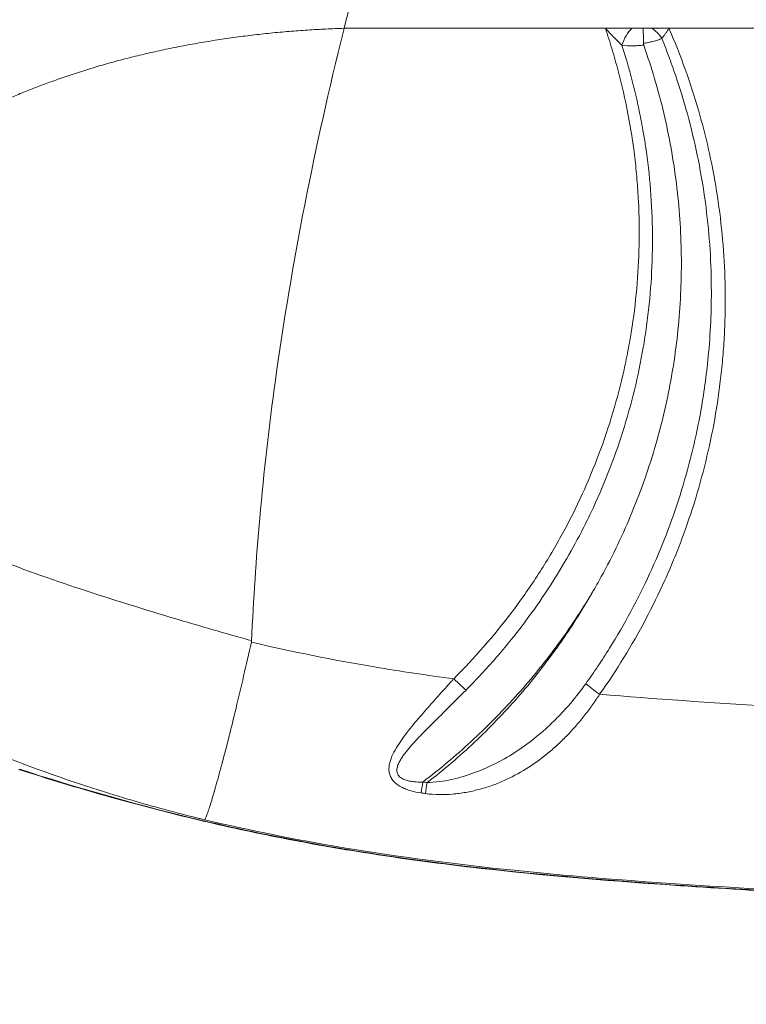
# Model space of a CAD drawing. Units: millimetres. Extents: x 27103 to 49058, y 7082 to 21499.
# Drawn here: x 35922 to 36101, y 15093 to 15337 of the extents above; entities that cross this region are included whole.
import ezdxf

# ---------------------------------------------------------------- set-up
doc = ezdxf.new("R2010")
doc.units = ezdxf.units.MM
doc.header["$MEASUREMENT"] = 0
doc.styles.get("Standard").update_dxf_attribs({"font": 'arial.ttf'})
doc.dimstyles.new('OLCU', dxfattribs={"dimtxt": 300, "dimasz": 150, "dimexe": 0.18, "dimexo": 0.0625, "dimgap": 50, "dimtad": 1, "dimdec": 0, "dimlfac": 0.1, "dimrnd": 5, "dimzin": 0, "dimdsep": 46, "dimtxsty": 'Standard', "dimcen": 0.09, "dimse1": 1, "dimse2": 1, "dimadec": 0, "dimazin": 0, "dimtfac": 1, "dimtdec": 0, "dimtofl": 0, "dimtmove": 0, "dimatfit": 3, "dimfxl": 1, "dimtolj": 1, "dimtzin": 0, "dimarcsym": 0})

# ---------------------------------------------------------------- blocks, each defined once
blk = doc.blocks.new('*D22')
at = {"color": 0, "lineweight": -2, "transparency": 16777216}
blk.add_line((32194.09, 20324.68), (32194.09, 14002.73), dxfattribs=at)
at = {"color": 0, "transparency": 16777216}
for points in [[(32169.09, 20324.68), (32219.09, 20324.68), (32194.09, 20474.68)], [(32169.09, 14002.73), (32219.09, 14002.73), (32194.09, 13852.73)]]:
    blk.add_solid(points, dxfattribs=at)
at = {"layer": 'Defpoints', "color": 0, "transparency": 16777216}
for p in [(39590.62, 20474.68), (32194.09, 13852.73), (40761.14, 13852.73)]:
    blk.add_point(p, dxfattribs=at)
at = {"color": 0, "transparency": 16777216, "insert": (31990.92, 17163.71), "char_height": 300, "attachment_point": 5, "rotation": 90}
blk.add_mtext('\\A1;660', dxfattribs=at)

msp = doc.modelspace()

# ---------------------------------------------------------------- linework, layer by layer
at = {"color": 0, "linetype": 'Continuous', "lineweight": 18}
for p, q in [((36066.37, 15334.72), (36001.78, 15334.72)), ((36066.37, 15334.72), (36072.96, 15334.72)), ((36072.96, 15334.72), (36075.74, 15334.72)), ((36075.74, 15334.72), (36077.88, 15334.72)), ((36077.88, 15334.72), (36082.1, 15334.72)), ((36113.23, 15334.72), (36082.1, 15334.72))]:
    msp.add_line(p, q, dxfattribs=at)
for centre, major_axis, ratio, start_param, end_param in [((36072.96, 15330.9), (-2.06, -4.56), 0.43891, -2.34164, -1.293608), ((36064.95, 15170.43), (4.08, -2.89), 0.071265, -2.513645, -1.520473), ((36107.32, 15730.45), (595.8, 0.13), 0.992136, -1.716702, -1.714895)]:
    msp.add_ellipse(centre, major_axis=major_axis, ratio=ratio, start_param=start_param, end_param=end_param, dxfattribs=at)
at = {"color": 0, "linetype": 'Continuous', "lineweight": 18, "extrusion": (0, 0, -1)}
for centre, major_axis, ratio, start_param, end_param in [((36077.88, 15330.85), (2.76, -4.17), 0.56011, -2.272336, -1.533458), ((36021.23, 15148.91), (-0.72, -4.95), 0.017605, -1.449892, -0.839767), ((36107.31, 15733.5), (-595.84, 0), 0.992546, -1.427627, -1.425829), ((36022.29, 15148.76), (-0.71, -4.95), 0.017389, -1.449861, -0.839546)]:
    msp.add_ellipse(centre, major_axis=major_axis, ratio=ratio, start_param=start_param, end_param=end_param, dxfattribs=at)
at = {"color": 0, "linetype": 'Continuous', "lineweight": 18}
for points, knots in [([(36040.4, 15577.93), (36040.52, 15568.78), (36040.46, 15559.46), (36040.38, 15545.27), (36040.36, 15540.48), (36040.37, 15535.64), (36040.38, 15530.74), (36040.45, 15525.85), (36040.51, 15516), (36040.49, 15511.02), (36040.09, 15501.13), (36039.73, 15496.08), (36039.22, 15490.99), (36038.7, 15485.76), (36038.04, 15480.6), (36036.48, 15470.31), (36035.57, 15465.16), (36033.6, 15455.09), (36029.21, 15434.53), (36023.54, 15413.93), (36018.4, 15395.63), (36012.53, 15374.8), (36006.52, 15353.69), (36001.78, 15334.72)], [0, 0, 0, 0, 0.125, 0.125, 0.186667, 0.1875, 0.1875, 0.25, 0.25, 0.3125, 0.3125, 0.373333, 0.375, 0.375, 0.4375, 0.4375, 0.5, 0.5, 0.56, 0.75, 0.75, 0.78, 1, 1, 1, 1]), ([(36001.78, 15334.72), (36001.72, 15334.5), (36001.67, 15334.27), (36001.61, 15334.05), (35994.53, 15305.61), (35988.78, 15276.73), (35984.78, 15247.65), (35983.22, 15236.32), (35981.92, 15224.97), (35980.91, 15213.6), (35980.02, 15203.5), (35979.35, 15193.38), (35978.87, 15183.26)], [0, 0, 0, 0, 0.0021818, 0.0021818, 0.0021818, 0.28, 0.28, 0.28, 0.3881783, 0.3881783, 0.3881783, 0.4843155, 0.4843155, 0.4843155, 0.4843155]), ([(36066.37, 15334.72), (36066.96, 15332.99), (36067.51, 15331.26), (36068.04, 15329.51), (36068.57, 15327.76), (36069.07, 15326), (36069.54, 15324.24), (36070.47, 15320.72), (36071.28, 15317.17), (36071.96, 15313.6), (36072.64, 15310.02), (36073.2, 15306.42), (36073.64, 15302.8), (36073.85, 15300.99), (36074.04, 15299.17), (36074.19, 15297.36), (36074.34, 15295.55), (36074.46, 15293.75), (36074.55, 15291.94), (36074.91, 15284.71), (36074.76, 15277.51), (36074.12, 15270.34), (36073.8, 15266.75), (36073.35, 15263.17), (36072.78, 15259.6), (36072.49, 15257.81), (36072.17, 15256.03), (36071.82, 15254.24), (36071.47, 15252.46), (36071.09, 15250.68), (36070.68, 15248.9), (36069.02, 15241.79), (36066.89, 15234.89), (36064.3, 15228.17), (36061.7, 15221.45), (36058.65, 15214.91), (36055.13, 15208.58), (36054.25, 15206.99), (36053.34, 15205.42), (36052.4, 15203.86), (36051.46, 15202.3), (36050.49, 15200.75), (36049.49, 15199.22), (36047.5, 15196.16), (36045.41, 15193.18), (36043.22, 15190.29), (36038.84, 15184.49), (36034.06, 15179), (36028.88, 15173.84)], [0, 0, 0, 0, 0.0054948, 0.0054948, 0.0054948, 0.0109896, 0.0109896, 0.0109896, 0.0219792, 0.0219792, 0.0219792, 0.0329689, 0.0329689, 0.0329689, 0.0384637, 0.0384637, 0.0384637, 0.0439585, 0.0439585, 0.0439585, 0.0659377, 0.0659377, 0.0659377, 0.0769273, 0.0769273, 0.0769273, 0.0824221, 0.0824221, 0.0824221, 0.0879169, 0.0879169, 0.0879169, 0.1098962, 0.1098962, 0.1098962, 0.1318754, 0.1318754, 0.1318754, 0.1373702, 0.1373702, 0.1373702, 0.142865, 0.142865, 0.142865, 0.1538546, 0.1538546, 0.1538546, 0.1758339, 0.1758339, 0.1758339, 0.1758339]), ([(36064.95, 15170), (36069.15, 15175.94), (36072.93, 15182.1), (36076.32, 15188.49), (36078.01, 15191.69), (36079.6, 15194.94), (36081.09, 15198.25), (36081.84, 15199.9), (36082.56, 15201.57), (36083.25, 15203.25), (36083.94, 15204.92), (36084.6, 15206.6), (36085.23, 15208.29), (36087.77, 15215.05), (36089.85, 15221.91), (36091.5, 15228.88), (36093.14, 15235.85), (36094.35, 15242.92), (36095.1, 15250.11), (36095.29, 15251.9), (36095.45, 15253.71), (36095.58, 15255.52), (36095.71, 15257.33), (36095.81, 15259.14), (36095.88, 15260.94), (36096.02, 15264.55), (36096.05, 15268.15), (36095.96, 15271.74), (36095.79, 15278.92), (36095.16, 15286.05), (36094.08, 15293.14), (36093.54, 15296.68), (36092.88, 15300.21), (36092.11, 15303.73), (36091.73, 15305.49), (36091.31, 15307.25), (36090.87, 15309), (36090.42, 15310.76), (36089.95, 15312.51), (36089.45, 15314.26), (36087.44, 15321.23), (36084.99, 15328.06), (36082.1, 15334.72)], [0, 0, 0, 0, 0.0217523, 0.0217523, 0.0217523, 0.0326285, 0.0326285, 0.0326285, 0.0380666, 0.0380666, 0.0380666, 0.0435047, 0.0435047, 0.0435047, 0.065257, 0.065257, 0.065257, 0.0870093, 0.0870093, 0.0870093, 0.0924474, 0.0924474, 0.0924474, 0.0978855, 0.0978855, 0.0978855, 0.1087617, 0.1087617, 0.1087617, 0.130514, 0.130514, 0.130514, 0.1413902, 0.1413902, 0.1413902, 0.1468283, 0.1468283, 0.1468283, 0.1522664, 0.1522664, 0.1522664, 0.1740187, 0.1740187, 0.1740187, 0.1740187]), ([(36066.37, 15334.72), (36067.05, 15334), (36067.74, 15333.28), (36068.42, 15332.57), (36068.76, 15332.22), (36069.1, 15331.87), (36069.45, 15331.53), (36069.79, 15331.18), (36070.13, 15330.85), (36070.47, 15330.52)], [-0.000015835, -0.000015835, -0.000015835, -0.000015835, 0.002979411, 0.002979411, 0.002979411, 0.004477035, 0.004477035, 0.004477035, 0.005974658, 0.005974658, 0.005974658, 0.005974658]), ([(36075.74, 15334.72), (36075.74, 15334.63), (36075.74, 15334.53), (36075.75, 15334.43), (36075.75, 15334.32), (36075.75, 15334.2), (36075.75, 15334.07), (36075.75, 15333.94), (36075.75, 15333.8), (36075.75, 15333.66), (36075.75, 15333.51), (36075.76, 15333.36), (36075.76, 15333.2), (36075.76, 15333.04), (36075.76, 15332.87), (36075.76, 15332.7), (36075.76, 15332.52), (36075.76, 15332.34), (36075.76, 15332.16), (36075.76, 15331.79), (36075.76, 15331.4), (36075.76, 15331)], [-0.000020202, -0.000020202, -0.000020202, -0.000020202, 0.00058669, 0.00058669, 0.00058669, 0.001193582, 0.001193582, 0.001193582, 0.001800474, 0.001800474, 0.001800474, 0.002407366, 0.002407366, 0.002407366, 0.003014257, 0.003014257, 0.003014257, 0.003621149, 0.003621149, 0.003621149, 0.004834933, 0.004834933, 0.004834933, 0.004834933]), ([(36080.32, 15332.24), (36080.47, 15332.41), (36080.63, 15332.59), (36080.78, 15332.78), (36080.93, 15332.98), (36081.08, 15333.18), (36081.22, 15333.39), (36081.37, 15333.61), (36081.52, 15333.82), (36081.66, 15334.05), (36081.81, 15334.27), (36081.95, 15334.49), (36082.1, 15334.72)], [0, 0, 0, 0, 0.000808208, 0.000808208, 0.000808208, 0.001616416, 0.001616416, 0.001616416, 0.002424625, 0.002424625, 0.002424625, 0.003232833, 0.003232833, 0.003232833, 0.003232833]), ([(36080.32, 15332.24), (36080.98, 15330.61), (36081.61, 15328.97), (36082.22, 15327.32), (36082.83, 15325.67), (36083.42, 15324), (36083.97, 15322.34), (36085.09, 15319.01), (36086.09, 15315.65), (36086.99, 15312.27), (36088.78, 15305.51), (36090.15, 15298.65), (36091.09, 15291.7), (36091.55, 15288.22), (36091.91, 15284.71), (36092.16, 15281.22), (36092.41, 15277.72), (36092.55, 15274.23), (36092.57, 15270.76), (36092.62, 15264.98), (36092.36, 15259.23), (36091.81, 15253.49), (36091.36, 15248.85), (36090.73, 15244.24), (36089.89, 15239.64), (36089.58, 15237.92), (36089.24, 15236.2), (36088.87, 15234.49), (36088.5, 15232.78), (36088.1, 15231.06), (36087.68, 15229.35), (36085.99, 15222.53), (36083.88, 15215.88), (36081.37, 15209.39), (36078.87, 15202.91), (36075.96, 15196.6), (36072.66, 15190.46), (36071, 15187.4), (36069.25, 15184.37), (36067.39, 15181.39), (36066.46, 15179.9), (36065.51, 15178.41), (36064.53, 15176.95), (36063.55, 15175.48), (36062.55, 15174.03), (36061.52, 15172.6)], [0.0027656, 0.0027656, 0.0027656, 0.0027656, 0.0080674, 0.0080674, 0.0080674, 0.0133692, 0.0133692, 0.0133692, 0.0239728, 0.0239728, 0.0239728, 0.04518, 0.04518, 0.04518, 0.0557836, 0.0557836, 0.0557836, 0.0663872, 0.0663872, 0.0663872, 0.083994, 0.083994, 0.083994, 0.098198, 0.098198, 0.098198, 0.1034997, 0.1034997, 0.1034997, 0.1088015, 0.1088015, 0.1088015, 0.1300087, 0.1300087, 0.1300087, 0.1512159, 0.1512159, 0.1512159, 0.1618195, 0.1618195, 0.1618195, 0.1671213, 0.1671213, 0.1671213, 0.1724231, 0.1724231, 0.1724231, 0.1724231]), ([(36075.76, 15331), (36076.18, 15331.07), (36076.59, 15331.14), (36076.99, 15331.22), (36077.4, 15331.3), (36077.8, 15331.39), (36078.18, 15331.49), (36078.57, 15331.59), (36078.94, 15331.7), (36079.3, 15331.82), (36079.66, 15331.94), (36080, 15332.08), (36080.32, 15332.24)], [0.000076895, 0.000076895, 0.000076895, 0.000076895, 0.001357145, 0.001357145, 0.001357145, 0.002637396, 0.002637396, 0.002637396, 0.003917646, 0.003917646, 0.003917646, 0.005197896, 0.005197896, 0.005197896, 0.005197896]), ([(36031.91, 15171.03), (36033.19, 15172.32), (36034.44, 15173.62), (36035.67, 15174.95), (36036.9, 15176.27), (36038.11, 15177.62), (36039.3, 15178.98), (36041.67, 15181.71), (36043.93, 15184.51), (36046.1, 15187.38), (36049.79, 15192.28), (36053.19, 15197.37), (36056.3, 15202.66), (36057.74, 15205.12), (36059.12, 15207.62), (36060.43, 15210.16), (36061.26, 15211.77), (36062.06, 15213.39), (36062.83, 15215.01), (36064.38, 15218.27), (36065.8, 15221.56), (36067.1, 15224.88), (36069.72, 15231.53), (36071.87, 15238.32), (36073.55, 15245.26), (36074.4, 15248.72), (36075.12, 15252.22), (36075.73, 15255.76), (36076.04, 15257.53), (36076.31, 15259.3), (36076.56, 15261.09), (36076.8, 15262.88), (36077.02, 15264.67), (36077.2, 15266.46), (36077.93, 15273.64), (36078.17, 15280.83), (36077.91, 15288.05), (36077.79, 15291.65), (36077.53, 15295.25), (36077.16, 15298.83), (36076.78, 15302.42), (36076.28, 15305.98), (36075.66, 15309.54), (36075.35, 15311.32), (36075, 15313.09), (36074.63, 15314.85), (36074.26, 15316.62), (36073.86, 15318.38), (36073.42, 15320.12), (36072.56, 15323.62), (36071.57, 15327.09), (36070.47, 15330.52)], [0, 0, 0, 0, 0.0054399, 0.0054399, 0.0054399, 0.0108798, 0.0108798, 0.0108798, 0.0217596, 0.0217596, 0.0217596, 0.0403344, 0.0403344, 0.0403344, 0.0489591, 0.0489591, 0.0489591, 0.054399, 0.054399, 0.054399, 0.0652788, 0.0652788, 0.0652788, 0.0870384, 0.0870384, 0.0870384, 0.0979183, 0.0979183, 0.0979183, 0.1033582, 0.1033582, 0.1033582, 0.1087981, 0.1087981, 0.1087981, 0.1305577, 0.1305577, 0.1305577, 0.1414375, 0.1414375, 0.1414375, 0.1523173, 0.1523173, 0.1523173, 0.1577572, 0.1577572, 0.1577572, 0.1631971, 0.1631971, 0.1631971, 0.1740769, 0.1740769, 0.1740769, 0.1740769]), ([(36075.84, 15330.55), (36077.8, 15325.04), (36079.46, 15319.42), (36080.82, 15313.71), (36081.49, 15310.85), (36082.09, 15307.97), (36082.62, 15305.07), (36083.14, 15302.17), (36083.58, 15299.23), (36083.95, 15296.3), (36084.67, 15290.44), (36085.07, 15284.59), (36085.15, 15278.74), (36085.23, 15272.89), (36084.99, 15267.04), (36084.43, 15261.2), (36084.15, 15258.27), (36083.8, 15255.35), (36083.35, 15252.43), (36083.13, 15250.97), (36082.89, 15249.51), (36082.63, 15248.05), (36082.37, 15246.6), (36082.09, 15245.14), (36081.79, 15243.7), (36080.58, 15237.91), (36079.06, 15232.21), (36077.24, 15226.6), (36076.32, 15223.79), (36075.33, 15221), (36074.26, 15218.24), (36073.19, 15215.48), (36072.04, 15212.74), (36070.82, 15210.04), (36069.6, 15207.34), (36068.3, 15204.68), (36066.93, 15202.05), (36066.25, 15200.73), (36065.54, 15199.42), (36064.82, 15198.13), (36064.46, 15197.48), (36064.1, 15196.83), (36063.73, 15196.19), (36063.54, 15195.87), (36063.36, 15195.55), (36063.17, 15195.23), (36063.08, 15195.07), (36062.98, 15194.91), (36062.89, 15194.75), (36062.84, 15194.67), (36062.8, 15194.59), (36062.75, 15194.51), (36062.72, 15194.47), (36062.7, 15194.43), (36062.68, 15194.39), (36062.67, 15194.37), (36062.65, 15194.35), (36062.64, 15194.33), (36062.64, 15194.32), (36062.63, 15194.31), (36062.62, 15194.3), (36062.62, 15194.29), (36062.61, 15194.28), (36062.61, 15194.27)], [0.0340164, 0.0340164, 0.0340164, 0.0340164, 0.0519129, 0.0519129, 0.0519129, 0.0608611, 0.0608611, 0.0608611, 0.0698094, 0.0698094, 0.0698094, 0.0877058, 0.0877058, 0.0877058, 0.1056023, 0.1056023, 0.1056023, 0.1145505, 0.1145505, 0.1145505, 0.1190246, 0.1190246, 0.1190246, 0.1234988, 0.1234988, 0.1234988, 0.1413952, 0.1413952, 0.1413952, 0.1503435, 0.1503435, 0.1503435, 0.1592917, 0.1592917, 0.1592917, 0.1682399, 0.1682399, 0.1682399, 0.1727141, 0.1727141, 0.1727141, 0.1749511, 0.1749511, 0.1749511, 0.1760696, 0.1760696, 0.1760696, 0.1766289, 0.1766289, 0.1766289, 0.1769085, 0.1769085, 0.1769085, 0.1770484, 0.1770484, 0.1770484, 0.1771183, 0.1771183, 0.1771183, 0.1771532, 0.1771532, 0.1771532, 0.1771882, 0.1771882, 0.1771882, 0.1771882]), ([(36070.47, 15330.52), (36071.3, 15330.39), (36072.16, 15330.36), (36073.06, 15330.38), (36073.51, 15330.39), (36073.97, 15330.41), (36074.43, 15330.44), (36074.9, 15330.47), (36075.37, 15330.51), (36075.84, 15330.55)], [0, 0, 0, 0, 0.002875937, 0.002875937, 0.002875937, 0.004313905, 0.004313905, 0.004313905, 0.005751874, 0.005751874, 0.005751874, 0.005751874]), ([(35861.47, 15255.28), (35861.45, 15255.2), (35861.43, 15255.13), (35861.42, 15255.05), (35861.19, 15254.06), (35861.03, 15253.08), (35860.93, 15252.12), (35860.88, 15251.64), (35860.85, 15251.16), (35860.83, 15250.69), (35860.83, 15250.57), (35860.82, 15250.39), (35860.81, 15250.24), (35860.81, 15250.08), (35860.81, 15249.93), (35860.8, 15249.77), (35860.8, 15249.47), (35860.8, 15249.16), (35860.81, 15248.85), (35860.88, 15246.39), (35861.34, 15243.97), (35862.15, 15241.62), (35862.35, 15241.03), (35862.61, 15240.44), (35862.89, 15239.86), (35863.16, 15239.29), (35863.45, 15238.71), (35863.76, 15238.14), (35864.07, 15237.57), (35864.4, 15237), (35864.74, 15236.44), (35865.09, 15235.87), (35865.47, 15235.28), (35865.84, 15234.77), (35867.29, 15232.72), (35869.03, 15230.7), (35870.99, 15228.77), (35872.95, 15226.83), (35875.14, 15224.97), (35877.53, 15223.17), (35879.93, 15221.36), (35882.53, 15219.62), (35885.32, 15217.92), (35888.11, 15216.22), (35891.11, 15214.54), (35894.23, 15212.94), (35900.48, 15209.74), (35907.24, 15206.81), (35914.39, 15204), (35921.55, 15201.19), (35929.13, 15198.5), (35936.82, 15195.96), (35944.51, 15193.42), (35952.39, 15190.98), (35960.47, 15188.57), (35964.51, 15187.37), (35968.58, 15186.18), (35972.67, 15185.01), (35974.71, 15184.43), (35976.76, 15183.85), (35978.81, 15183.27), (35978.83, 15183.27), (35978.85, 15183.26), (35978.87, 15183.26)], [0.0620523, 0.0620523, 0.0620523, 0.0620523, 0.0644978, 0.0644978, 0.0644978, 0.0967467, 0.0967467, 0.0967467, 0.1128712, 0.1128712, 0.1128712, 0.1169023, 0.1169023, 0.1169023, 0.1209334, 0.1209334, 0.1209334, 0.1289956, 0.1289956, 0.1289956, 0.1934935, 0.1934935, 0.1934935, 0.2096179, 0.2096179, 0.2096179, 0.2257424, 0.2257424, 0.2257424, 0.2418668, 0.2418668, 0.2418668, 0.2579913, 0.2579913, 0.2579913, 0.3224891, 0.3224891, 0.3224891, 0.3869869, 0.3869869, 0.3869869, 0.4514847, 0.4514847, 0.4514847, 0.5159825, 0.5159825, 0.5159825, 0.6449782, 0.6449782, 0.6449782, 0.7739738, 0.7739738, 0.7739738, 0.9029695, 0.9029695, 0.9029695, 0.9674673, 0.9674673, 0.9674673, 0.9997162, 0.9997162, 0.9997162, 1, 1, 1, 1]), ([(35967.29, 15138.97), (35967.28, 15138.97), (35967.27, 15138.97), (35967.26, 15138.98), (35966.89, 15139.06), (35966.53, 15139.15), (35966.17, 15139.24), (35965.81, 15139.33), (35965.45, 15139.42), (35965.08, 15139.51), (35962.19, 15140.23), (35959.32, 15140.98), (35956.47, 15141.75), (35950.77, 15143.31), (35945.14, 15144.98), (35939.65, 15146.75), (35928.67, 15150.28), (35918.31, 15154.17), (35908.59, 15158.36), (35898.88, 15162.56), (35889.71, 15167.11), (35881.46, 15171.87), (35873.22, 15176.62), (35865.87, 15181.57), (35859.42, 15186.77), (35856.2, 15189.36), (35853.2, 15192.02), (35850.5, 15194.69), (35847.81, 15197.35), (35845.41, 15200.03), (35843.29, 15202.73), (35841.17, 15205.43), (35839.33, 15208.15), (35837.76, 15210.9), (35836.2, 15213.65), (35834.91, 15216.43), (35833.92, 15219.18), (35833.68, 15219.86), (35833.41, 15220.63), (35833.17, 15221.37), (35832.94, 15222.11), (35832.73, 15222.84), (35832.53, 15223.58), (35832.34, 15224.31), (35832.17, 15225.04), (35832.02, 15225.78), (35831.86, 15226.51), (35831.73, 15227.25), (35831.61, 15227.98), (35831.17, 15230.91), (35831.13, 15233.84), (35831.48, 15236.71), (35831.52, 15237.07), (35831.57, 15237.43), (35831.63, 15237.79), (35831.66, 15237.97), (35831.69, 15238.15), (35831.72, 15238.33), (35831.75, 15238.5), (35831.78, 15238.71), (35831.81, 15238.85), (35831.94, 15239.41), (35832.08, 15239.97), (35832.24, 15240.53), (35832.54, 15241.64), (35832.9, 15242.75), (35833.3, 15243.86), (35833.5, 15244.42), (35833.7, 15244.97), (35833.92, 15245.53), (35834.03, 15245.81), (35834.15, 15246.08), (35834.26, 15246.36), (35834.38, 15246.64), (35834.49, 15246.92), (35834.61, 15247.2), (35835.08, 15248.31), (35835.53, 15249.46), (35835.96, 15250.63)], [0, 0, 0, 0, 0.000124, 0.000124, 0.000124, 0.004124, 0.004124, 0.004124, 0.008123, 0.008123, 0.008123, 0.040119, 0.040119, 0.040119, 0.104111, 0.104111, 0.104111, 0.232095, 0.232095, 0.232095, 0.360079, 0.360079, 0.360079, 0.488064, 0.488064, 0.488064, 0.552056, 0.552056, 0.552056, 0.616048, 0.616048, 0.616048, 0.68004, 0.68004, 0.68004, 0.744032, 0.744032, 0.744032, 0.76003, 0.76003, 0.76003, 0.776028, 0.776028, 0.776028, 0.792026, 0.792026, 0.792026, 0.808024, 0.808024, 0.808024, 0.872016, 0.872016, 0.872016, 0.880015, 0.880015, 0.880015, 0.884014, 0.884014, 0.884014, 0.888014, 0.888014, 0.888014, 0.904012, 0.904012, 0.904012, 0.936008, 0.936008, 0.936008, 0.952006, 0.952006, 0.952006, 0.960005, 0.960005, 0.960005, 0.968004, 0.968004, 0.968004, 1, 1, 1, 1]), ([(36021.23, 15148.3), (36025.38, 15151.46), (36029.36, 15154.8), (36033.16, 15158.31), (36036.97, 15161.82), (36040.61, 15165.5), (36044.08, 15169.35), (36045.81, 15171.27), (36047.5, 15173.24), (36049.15, 15175.25), (36050.8, 15177.27), (36052.41, 15179.33), (36053.96, 15181.41), (36057.06, 15185.58), (36059.94, 15189.87), (36062.61, 15194.27)], [0.00212293, 0.00212293, 0.00212293, 0.00212293, 0.017702, 0.017702, 0.017702, 0.03328106, 0.03328106, 0.03328106, 0.04107059, 0.04107059, 0.04107059, 0.04886013, 0.04886013, 0.04886013, 0.06443919, 0.06443919, 0.06443919, 0.06443919]), ([(36062.61, 15194.27), (36061.32, 15192.04), (36059.98, 15189.85), (36058.58, 15187.67), (36057.88, 15186.59), (36057.16, 15185.51), (36056.44, 15184.44), (36055.71, 15183.37), (36054.97, 15182.31), (36054.22, 15181.27), (36051.22, 15177.08), (36048.04, 15173.06), (36044.67, 15169.21), (36041.3, 15165.36), (36037.76, 15161.68), (36034.03, 15158.17), (36030.3, 15154.66), (36026.39, 15151.31), (36022.29, 15148.15)], [0.14744059, 0.14744059, 0.14744059, 0.14744059, 0.1552236, 0.1552236, 0.1552236, 0.15911511, 0.15911511, 0.15911511, 0.16300661, 0.16300661, 0.16300661, 0.17857264, 0.17857264, 0.17857264, 0.19413866, 0.19413866, 0.19413866, 0.20970468, 0.20970468, 0.20970468, 0.20970468]), ([(35967.29, 15138.97), (35967.46, 15139.25), (35967.67, 15139.74), (35967.93, 15140.47), (35968.2, 15141.2), (35968.52, 15142.16), (35968.89, 15143.35), (35969.26, 15144.55), (35969.68, 15145.99), (35970.15, 15147.65), (35970.38, 15148.47), (35970.63, 15149.36), (35970.88, 15150.29), (35971.01, 15150.76), (35971.14, 15151.24), (35971.27, 15151.73), (35971.34, 15151.98), (35971.41, 15152.22), (35971.47, 15152.48), (35971.51, 15152.6), (35971.54, 15152.73), (35971.58, 15152.86), (35971.59, 15152.92), (35971.61, 15152.98), (35971.63, 15153.05), (35971.64, 15153.08), (35971.64, 15153.11), (35971.65, 15153.14), (35971.66, 15153.16), (35971.66, 15153.18), (35971.67, 15153.19), (35971.67, 15153.21), (35971.68, 15153.22), (35971.68, 15153.24), (35972.18, 15155.1), (35972.71, 15157.16), (35973.27, 15159.39), (35973.84, 15161.63), (35974.43, 15164.04), (35975.04, 15166.58), (35975.66, 15169.13), (35976.29, 15171.8), (35976.92, 15174.54), (35977.56, 15177.28), (35978.19, 15180.09), (35978.83, 15182.89)], [0, 0, 0, 0, 0.125, 0.125, 0.125, 0.25, 0.25, 0.25, 0.375, 0.375, 0.375, 0.4375, 0.4375, 0.4375, 0.46875, 0.46875, 0.46875, 0.484375, 0.484375, 0.484375, 0.492188, 0.492188, 0.492188, 0.496094, 0.496094, 0.496094, 0.498047, 0.498047, 0.498047, 0.499023, 0.499023, 0.499023, 0.5, 0.5, 0.5, 0.625, 0.625, 0.625, 0.75, 0.75, 0.75, 0.875, 0.875, 0.875, 1, 1, 1, 1]), ([(35978.83, 15182.89), (35988.95, 15180.52), (35999.06, 15178.48), (36009.29, 15176.76), (36015.76, 15175.67), (36022.29, 15174.71), (36028.88, 15173.84)], [0.0001066, 0.0001066, 0.0001066, 0.0001066, 0.2230385, 0.2230385, 0.2230385, 0.3641008, 0.3641008, 0.3641008, 0.3641008]), ([(36028.88, 15173.84), (36028.8, 15173.76), (36028.73, 15173.68), (36028.66, 15173.6), (36028.59, 15173.52), (36028.52, 15173.44), (36028.45, 15173.36), (36028.3, 15173.2), (36028.16, 15173.04), (36028.02, 15172.89), (36027.73, 15172.57), (36027.44, 15172.25), (36027.16, 15171.94), (36026.59, 15171.3), (36026.02, 15170.67), (36025.45, 15170.04), (36024.32, 15168.79), (36023.21, 15167.53), (36022.11, 15166.28), (36021.02, 15165.03), (36019.94, 15163.78), (36018.9, 15162.52), (36018.38, 15161.89), (36017.87, 15161.25), (36017.38, 15160.61), (36016.88, 15159.97), (36016.4, 15159.32), (36015.94, 15158.67), (36015.48, 15158.01), (36015.04, 15157.36), (36014.65, 15156.69), (36014.25, 15156.02), (36013.9, 15155.35), (36013.6, 15154.66), (36013.45, 15154.31), (36013.32, 15153.96), (36013.21, 15153.61), (36013.1, 15153.26), (36013.01, 15152.9), (36012.95, 15152.55), (36012.89, 15152.19), (36012.85, 15151.83), (36012.86, 15151.48), (36012.86, 15151.12), (36012.9, 15150.77), (36012.99, 15150.42), (36013.03, 15150.24), (36013.08, 15150.07), (36013.15, 15149.9), (36013.21, 15149.73), (36013.29, 15149.57), (36013.37, 15149.41), (36013.46, 15149.25), (36013.56, 15149.09), (36013.66, 15148.94), (36013.77, 15148.79), (36013.89, 15148.64), (36014.02, 15148.49), (36014.28, 15148.21), (36014.57, 15147.95), (36014.89, 15147.71), (36015.21, 15147.47), (36015.57, 15147.25), (36015.93, 15147.05), (36016.3, 15146.86), (36016.68, 15146.69), (36017.07, 15146.54), (36017.46, 15146.38), (36017.87, 15146.25), (36018.29, 15146.13), (36019.11, 15145.89), (36019.96, 15145.72), (36020.82, 15145.59)], [-0.00000006, -0.00000006, -0.00000006, -0.00000006, 0.0003189, 0.0003189, 0.0003189, 0.00063786, 0.00063786, 0.00063786, 0.00127578, 0.00127578, 0.00127578, 0.00255162, 0.00255162, 0.00255162, 0.0051033, 0.0051033, 0.0051033, 0.01020667, 0.01020667, 0.01020667, 0.01531003, 0.01531003, 0.01531003, 0.01786172, 0.01786172, 0.01786172, 0.0204134, 0.0204134, 0.0204134, 0.02296508, 0.02296508, 0.02296508, 0.02551676, 0.02551676, 0.02551676, 0.02679261, 0.02679261, 0.02679261, 0.02806845, 0.02806845, 0.02806845, 0.02934429, 0.02934429, 0.02934429, 0.03062013, 0.03062013, 0.03062013, 0.03125805, 0.03125805, 0.03125805, 0.03189597, 0.03189597, 0.03189597, 0.03253389, 0.03253389, 0.03253389, 0.03317181, 0.03317181, 0.03317181, 0.03444765, 0.03444765, 0.03444765, 0.03572349, 0.03572349, 0.03572349, 0.03699933, 0.03699933, 0.03699933, 0.03827518, 0.03827518, 0.03827518, 0.04082686, 0.04082686, 0.04082686, 0.04082686]), ([(36061.52, 15172.6), (36060.34, 15170.95), (36059.1, 15169.36), (36057.79, 15167.83), (36057.14, 15167.06), (36056.47, 15166.31), (36055.78, 15165.58), (36055.1, 15164.84), (36054.4, 15164.12), (36053.69, 15163.43), (36052.28, 15162.03), (36050.81, 15160.71), (36049.29, 15159.47), (36047.78, 15158.23), (36046.21, 15157.07), (36044.58, 15155.99), (36042.95, 15154.91), (36041.26, 15153.92), (36039.5, 15153.01), (36037.74, 15152.11), (36035.93, 15151.31), (36034.07, 15150.63), (36032.22, 15149.94), (36030.31, 15149.37), (36028.33, 15148.93), (36027.34, 15148.71), (36026.34, 15148.53), (36025.34, 15148.4), (36024.33, 15148.26), (36023.32, 15148.17), (36022.29, 15148.15)], [0, 0, 0, 0, 0.00609502, 0.00609502, 0.00609502, 0.00914252, 0.00914252, 0.00914252, 0.01219003, 0.01219003, 0.01219003, 0.01828505, 0.01828505, 0.01828505, 0.02438006, 0.02438006, 0.02438006, 0.03047508, 0.03047508, 0.03047508, 0.03657009, 0.03657009, 0.03657009, 0.04266511, 0.04266511, 0.04266511, 0.04571262, 0.04571262, 0.04571262, 0.04876012, 0.04876012, 0.04876012, 0.04876012]), ([(36031.91, 15171.03), (36031.6, 15171.28), (36031.15, 15171.67), (36030.62, 15172.16), (36030.09, 15172.65), (36029.49, 15173.24), (36028.88, 15173.84)], [0, 0, 0, 0, 0.5, 0.5, 0.5, 1, 1, 1, 1]), ([(36021.23, 15148.3), (36020.48, 15148.28), (36019.74, 15148.3), (36019, 15148.38), (36018.62, 15148.42), (36018.26, 15148.47), (36017.9, 15148.55), (36017.54, 15148.62), (36017.19, 15148.71), (36016.85, 15148.83), (36016.51, 15148.95), (36016.18, 15149.11), (36015.89, 15149.3), (36015.75, 15149.39), (36015.61, 15149.5), (36015.49, 15149.62), (36015.36, 15149.73), (36015.26, 15149.86), (36015.17, 15149.99), (36015.08, 15150.13), (36015, 15150.27), (36014.94, 15150.42), (36014.89, 15150.57), (36014.85, 15150.72), (36014.83, 15150.88), (36014.81, 15151.04), (36014.8, 15151.2), (36014.81, 15151.35), (36014.82, 15151.51), (36014.84, 15151.67), (36014.88, 15151.83), (36014.91, 15151.99), (36014.95, 15152.14), (36015, 15152.3), (36015.06, 15152.46), (36015.11, 15152.61), (36015.18, 15152.76), (36015.31, 15153.07), (36015.46, 15153.36), (36015.63, 15153.66), (36015.8, 15153.95), (36015.99, 15154.24), (36016.18, 15154.53), (36016.37, 15154.81), (36016.58, 15155.09), (36016.79, 15155.37), (36017.21, 15155.92), (36017.65, 15156.46), (36018.12, 15157), (36018.58, 15157.53), (36019.05, 15158.06), (36019.54, 15158.58), (36020.51, 15159.63), (36021.53, 15160.66), (36022.55, 15161.7), (36023.57, 15162.73), (36024.61, 15163.76), (36025.65, 15164.79), (36027.72, 15166.85), (36029.82, 15168.93), (36031.91, 15171.03)], [0, 0, 0, 0, 0.00224013, 0.00224013, 0.00224013, 0.00336019, 0.00336019, 0.00336019, 0.00448025, 0.00448025, 0.00448025, 0.00560032, 0.00560032, 0.00560032, 0.00616035, 0.00616035, 0.00616035, 0.00672038, 0.00672038, 0.00672038, 0.00728041, 0.00728041, 0.00728041, 0.00784044, 0.00784044, 0.00784044, 0.00840047, 0.00840047, 0.00840047, 0.0089605, 0.0089605, 0.0089605, 0.00952054, 0.00952054, 0.00952054, 0.01008057, 0.01008057, 0.01008057, 0.01120063, 0.01120063, 0.01120063, 0.01232069, 0.01232069, 0.01232069, 0.01344076, 0.01344076, 0.01344076, 0.01568088, 0.01568088, 0.01568088, 0.01792101, 0.01792101, 0.01792101, 0.02240126, 0.02240126, 0.02240126, 0.02688151, 0.02688151, 0.02688151, 0.03584202, 0.03584202, 0.03584202, 0.03584202]), ([(36021.88, 15145.44), (36023.01, 15145.28), (36024.13, 15145.2), (36025.25, 15145.18), (36026.37, 15145.17), (36027.48, 15145.21), (36028.58, 15145.31), (36029.69, 15145.4), (36030.79, 15145.55), (36031.87, 15145.74), (36032.95, 15145.93), (36034.02, 15146.17), (36035.06, 15146.45), (36036.1, 15146.72), (36037.13, 15147.04), (36038.14, 15147.39), (36039.16, 15147.75), (36040.16, 15148.14), (36041.14, 15148.57), (36043.1, 15149.44), (36044.97, 15150.43), (36046.77, 15151.55), (36048.57, 15152.66), (36050.29, 15153.9), (36051.95, 15155.26), (36052.78, 15155.93), (36053.6, 15156.64), (36054.4, 15157.37), (36055.2, 15158.11), (36055.98, 15158.87), (36056.74, 15159.65), (36058.26, 15161.2), (36059.7, 15162.85), (36061.07, 15164.57), (36061.75, 15165.43), (36062.42, 15166.31), (36063.06, 15167.22), (36063.39, 15167.67), (36063.71, 15168.13), (36064.02, 15168.59), (36064.18, 15168.82), (36064.33, 15169.06), (36064.49, 15169.29), (36064.56, 15169.41), (36064.64, 15169.53), (36064.72, 15169.64), (36064.8, 15169.76), (36064.86, 15169.89), (36064.95, 15170)], [0, 0, 0, 0, 0.0033614, 0.0033614, 0.0033614, 0.00672281, 0.00672281, 0.00672281, 0.01008421, 0.01008421, 0.01008421, 0.01344561, 0.01344561, 0.01344561, 0.01680701, 0.01680701, 0.01680701, 0.02016842, 0.02016842, 0.02016842, 0.02689122, 0.02689122, 0.02689122, 0.03361403, 0.03361403, 0.03361403, 0.03697543, 0.03697543, 0.03697543, 0.04033683, 0.04033683, 0.04033683, 0.04705964, 0.04705964, 0.04705964, 0.05042104, 0.05042104, 0.05042104, 0.05210174, 0.05210174, 0.05210174, 0.05294209, 0.05294209, 0.05294209, 0.05336227, 0.05336227, 0.05336227, 0.05378244, 0.05378244, 0.05378244, 0.05378244]), ([(36121.14, 15120.46), (36117.82, 15120.65), (36114.49, 15120.84), (36101.18, 15121.61), (36091.2, 15122.22), (36066.02, 15123.97), (36050.83, 15125.23), (36025.96, 15128.04), (36016.25, 15129.33), (35998.99, 15132.07), (35991.42, 15133.42), (35976.91, 15136.35), (35969.96, 15137.89), (35956.32, 15141.21), (35949.63, 15142.97), (35935.7, 15146.91), (35928.47, 15149.1), (35921.29, 15151.43)], [0, 0, 0, 0, 10.000001, 10.000001, 40.000336, 40.000336, 85.707522, 85.707522, 115.083924, 115.083924, 138.149233, 138.149233, 159.49921, 159.49921, 180.257585, 180.257585, 202.925006, 202.925006, 202.925006, 202.925006]), ([(35921.55, 15151.45), (35935.45, 15146.95), (35949.48, 15142.96), (35963.56, 15139.54), (35981.84, 15135.11), (36000.26, 15131.69), (36018.85, 15129.14), (36052.59, 15124.5), (36086.83, 15122.5), (36121.14, 15120.56)], [0, 0, 0, 0, 0.21496, 0.21496, 0.21496, 0.493844, 0.493844, 0.493844, 1, 1, 1, 1]), ([(36121.14, 15120.85), (36095.46, 15122.32), (36069.63, 15123.8), (36043.79, 15126.46), (36029.57, 15127.93), (36015.35, 15129.75), (36001.14, 15132.14), (35989.83, 15134.04), (35978.51, 15136.33), (35967.29, 15138.97)], [0, 0, 0, 0, 0.5029927, 0.5029927, 0.5029927, 0.779641, 0.779641, 0.779641, 0.9999969, 0.9999969, 0.9999969, 0.9999969])]:
    msp.add_open_spline(points, degree=3, knots=knots, dxfattribs=at)
msp.add_rational_spline([(36001.78, 15334.72), (35965.8, 15333.64), (35932.19, 15325.5), (35905.58, 15310.86)], [1, 0.935610903084, 0.912204562481, 0.92978097819], degree=3, dxfattribs=at)
for points in [[(36075.84, 15330.55), (36075.79, 15330.7), (36075.76, 15330.85), (36075.76, 15331)], [(35978.87, 15183.26), (35978.85, 15183.14), (35978.83, 15183.02), (35978.83, 15182.89)], [(36064.95, 15170), (36078.59, 15168.84), (36092.45, 15167.93), (36106.49, 15167.09)]]:
    msp.add_open_spline(points, degree=3, dxfattribs=at)

# ---------------------------------------------------------------- dimensions: what is measured, and where the dimension line sits
dim = msp.add_linear_dim(base=(32194.09, 13852.73), p1=(39590.62, 20474.68), p2=(40761.14, 13852.73), angle=90, dimstyle='OLCU')
dim.commit()
dim.dimension.update_dxf_attribs({"geometry": '*D22', "text_midpoint": (31990.92, 17163.71)})

doc.saveas('drawing.dxf')
